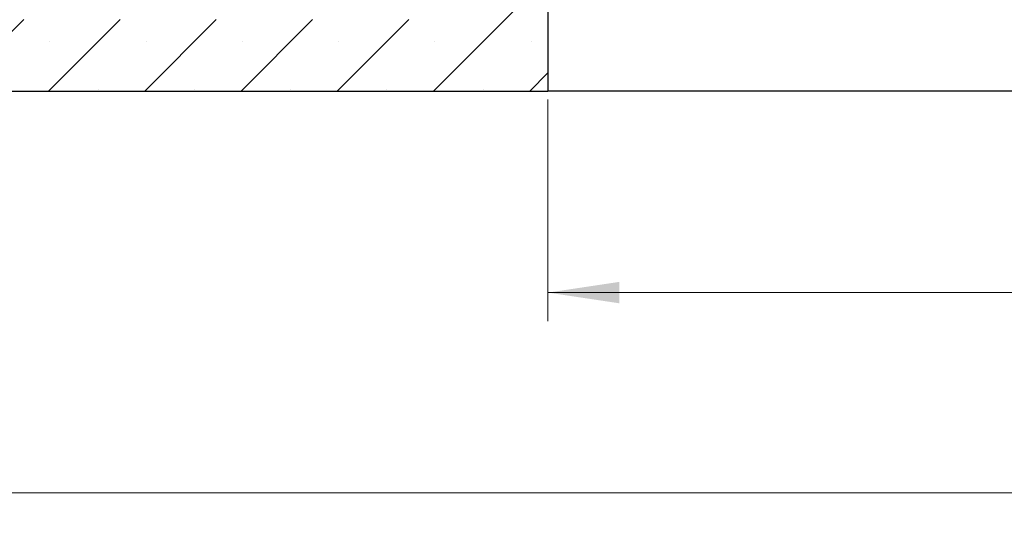
# Model space of a CAD drawing. Units: millimetres. Extents: x 0 to 420, y 0 to 297.
# Drawn here: x 76 to 111, y 49 to 66 of the extents above; entities that cross this region are included whole.
import ezdxf

# ---------------------------------------------------------------- set-up
doc = ezdxf.new("R2010")
doc.units = ezdxf.units.MM
doc.styles.add('SLDTEXTSTYLE0', font='TXT', dxfattribs={"width": 0.605})
doc.dimstyles.new('SLDDIMSTYLE0', dxfattribs={"dimtxt": 2.5683186849, "dimasz": 2.5, "dimexe": 0, "dimexo": 0.0625, "dimgap": 0.6420796712, "dimtad": 1, "dimlfac": 10, "dimrnd": 1e-09, "dimzin": 12, "dimdsep": 46, "dimtxsty": 'SLDTEXTSTYLE0', "dimsah": 1, "dimcen": 0.09, "dimadec": 0, "dimazin": 3, "dimtfac": 1, "dimtdec": 3, "dimtofl": 0, "dimtmove": 0, "dimatfit": 3, "dimfxl": 1, "dimfrac": 2, "dimtolj": 1, "dimtzin": 12, "dimarcsym": 0})

# ---------------------------------------------------------------- blocks, each defined once
blk = doc.blocks.new('_D_4')
at = {"color": 7, "linetype": 'Continuous', "lineweight": 0}
for p, q in [((94.883200906, 63.6385996971), (94.883200906, 55.8883580908)), ((154.883200906, 63.6385996971), (154.883200906, 55.8883580908)), ((94.883200906, 56.8883580908), (154.883200906, 56.8883580908))]:
    blk.add_line(p, q, dxfattribs=at)
at = {"color": 7, "linetype": 'Continuous', "lineweight": 18}
for points in [[(94.883200906, 56.8883580908), (97.383200906, 56.5133580908), (97.383200906, 57.2633580908)], [(154.883200906, 56.8883580908), (152.383200906, 57.2633580908), (152.383200906, 56.5133580908)]]:
    blk.add_solid(points, dxfattribs=at)
at = {"color": 7, "linetype": 'Continuous', "lineweight": 18, "char_height": 2.6458333333, "attachment_point": 1, "style": 'SLDTEXTSTYLE0'}
for s, insert in [('%%c', (120.0698664671, 60.2990164274)), ('600', (123.8169054759, 60.2990164274))]:
    blk.add_mtext(s, dxfattribs=dict(at, insert=insert))
blk = doc.blocks.new('SW_SYMBOL_MOD_BOX')
at = {"color": 0, "linetype": 'Continuous', "lineweight": 18}
for p, q in [((200, 200), (200, 800)), ((200, 800), (800, 800)), ((800, 800), (800, 200)), ((200, 200), (800, 200))]:
    blk.add_line(p, q, dxfattribs=at)
blk = doc.blocks.new('_D_5')
at = {"color": 7, "linetype": 'Continuous', "lineweight": 0}
for p, q in [((59.883200906, 63.6385996971), (59.883200906, 48.8883580908)), ((189.883200906, 63.6385996971), (189.883200906, 48.8883580908)), ((189.883200906, 49.8883580908), (59.883200906, 49.8883580908))]:
    blk.add_line(p, q, dxfattribs=at)
at = {"color": 7, "linetype": 'Continuous', "lineweight": 18}
for points in [[(59.883200906, 49.8883580908), (62.383200906, 49.5133580908), (62.383200906, 50.2633580908)], [(189.883200906, 49.8883580908), (187.383200906, 50.2633580908), (187.383200906, 49.5133580908)]]:
    blk.add_solid(points, dxfattribs=at)
at = {"color": 7, "linetype": 'Continuous', "lineweight": 18, "xscale": 0.0034106584, "yscale": 0.0034106584, "zscale": 0.0034106584, "rotation": 360}
blk.add_blockref('SW_SYMBOL_MOD_BOX', (119.1885340286, 50.2707707962), dxfattribs=at)
at = {"color": 7, "linetype": 'Continuous', "lineweight": 18, "insert": (122.73836036, 53.2990166603), "char_height": 2.6458333333, "attachment_point": 1, "style": 'SLDTEXTSTYLE0'}
blk.add_mtext('1300', dxfattribs=at)

msp = doc.modelspace()

# ---------------------------------------------------------------- hatches: boundary and pattern name
at = {"linetype": 'Continuous', "lineweight": 18}
h = msp.add_hatch(dxfattribs=at)
h.set_pattern_fill('SACNCR', style=0)
h.set_pattern_definition([(45, (0, 0), (-1.683798022700467, 1.683798022700467), []), (45, (1.6838, 0), (-1.683798022700467, 1.683798022700467), [0, -2.38125])])
edge = h.paths.add_edge_path(flags=0)
edge.add_arc((89.2857340791241, 75.7385996970696), 0.3, 181.9999999999885, 270, ccw=False)
edge.add_line((88.98591683101856, 75.72812984805891), (88.88994648093656, 78.4763611006567))
edge.add_line((88.88994648093656, 78.4763611006567), (59.88320090600227, 75.93859969706926))
edge.add_line((59.88320090600227, 75.93859969706926), (59.88320090600227, 63.93859969706958))
edge.add_line((59.88320090600227, 63.93859969706958), (94.88320090600227, 63.93859969706958))
edge.add_line((94.88320090600227, 63.93859969706958), (94.88320090600227, 76.62439548525367))
edge.add_line((94.88320090600227, 76.62439548525367), (94.82105598206036, 76.62439548525367))
edge.add_line((94.82105598206036, 76.62439548525367), (94.85562561073891, 75.96476767519111))
edge.add_arc((94.35631084336163, 75.93859969706958), 0.5, -90.0000000000008, 3.0000000000064233, ccw=False)
edge.add_line((94.35631084336163, 75.43859969706959), (89.28569999905608, 75.43859969706959))
edge = h.paths.add_edge_path(flags=0)
edge.add_line((86.14778753313651, 74.9238478152443), (77.61440490696286, 74.17727357392528))
edge.add_arc((77.61876269410024, 74.12746383902068), 0.05, 94.99999999999537, 227.6983602874623)
edge.add_arc((77.38320090600226, 73.86859969706957), 0.3000000000000003, -217.698360287456, 47.69836028744902, ccw=False)
edge.add_arc((77.10626654425684, 74.08262623580872), 0.05, 322.3016397125344, 455.0000000000463)
edge.add_line((77.10190875711942, 74.1324359707133), (63.73090746035369, 72.96262493725625))
edge.add_arc((63.78320090600227, 72.36490811840122), 0.5999999999999907, 94.9999999999987, 118.2349272484253)
edge.add_arc((63.52300255240115, 72.8494664913381), 0.05, 118.2349272484159, 246.457245429923)
edge.add_arc((63.38320090600227, 72.52859969706958), 0.3000000000000003, -115.37693352515168, 66.45724542992099, ccw=False)
edge.add_arc((63.23320090600227, 72.21237193105273), 0.05, 64.62306647484742, 180)
edge.add_line((63.18320090600228, 72.21237193105273), (63.18320090600228, 67.84482746308642))
edge.add_arc((63.23320090600227, 67.84482746308643), 0.05, 180.0000000000171, 295.3769335251534)
edge.add_arc((63.38320090600227, 67.52859969706958), 0.3000000000000003, -39.819141900439604, 115.3769335251501, ccw=False)
edge.add_arc((63.65202527544967, 67.30447147842808), 0.05, 140.1808580996887, 256.2019063098377)
edge.add_arc((63.78320090600227, 67.83859969706958), 0.5999999999999815, 256.2019063101894, 270.0000000000021)
edge.add_line((63.78320090600229, 67.2385996970696), (77.1284461219451, 67.2385996970696))
edge.add_arc((77.1284461219451, 67.2885996970696), 0.05, 270.0000000000008, 403.2918075932587)
edge.add_arc((77.38320090600227, 67.52859969706958), 0.3000000000000003, -43.29180759326778, 223.291807593267, ccw=False)
edge.add_arc((77.63795569005943, 67.2885996970696), 0.05, 136.7081924067309, 270.0000000000659)
edge.add_line((77.63795569005948, 67.2385996970696), (90.98320090600225, 67.23859969706959))
edge.add_arc((90.98320090600227, 67.83859969706958), 0.599999999999985, 269.9999999999994, 280.1174439258207)
edge.add_arc((91.07981745560983, 67.29715233827844), 0.05, 280.1174439258052, 403.6182043108671)
edge.add_arc((91.33320090600225, 67.53859969706959), 0.2999999999999995, 55.1792063991042, 223.6182043108838, ccw=False)
edge.add_arc((91.53305494462998, 67.82592940880191), 0.05, 235.1792063991094, 358.6799667841768)
edge.add_arc((90.98320090600227, 67.83859969706958), 0.599999999999985, 358.679966784169, 360.0000000000008)
edge.add_line((91.58320090600225, 67.83859969706958), (91.58320090600225, 70.3385996970729))
edge.add_arc((90.98320090600227, 70.3385996970729), 0.599999999999985, 0, 90)
edge.add_line((90.98320090600227, 70.93859969707286), (87.08795569006818, 70.9385996970601))
edge.add_arc((87.08795569006834, 70.88859969706009), 0.05, 90.00000000017914, 223.2918075911271)
edge.add_arc((86.83320090600226, 70.64859969706957), 0.2999999999999995, -223.29180759076303, 43.29180759113888, ccw=False)
edge.add_arc((86.5784461219346, 70.88859969705842), 0.05, 316.7081924092317, 450.0000000001962)
edge.add_line((86.57844612193443, 70.93859969705842), (86.11292523603746, 70.93859969705689))
edge.add_line((86.11292523603746, 70.93859969705689), (86.11292523603615, 71.7385996970569))
edge.add_line((86.11292523603615, 71.7385996970569), (90.98320090599898, 71.73859969707287))
edge.add_arc((90.98320090600227, 70.3385996970729), 1.399999999999983, -7.958078640513122e-13, 90.00000000013353, ccw=False)
edge.add_line((92.38320090600226, 70.3385996970729), (92.38320090600226, 67.83859969706958))
edge.add_arc((90.98320090600227, 67.83859969706958), 1.399999999999983, 269.99999999999943, 360, ccw=False)
edge.add_line((90.98320090600225, 66.43859969706959), (63.78320090600229, 66.43859969706959))
edge.add_arc((63.78320090600227, 67.83859969706958), 1.39999999999998, 179.9999999999986, 270.00000000000057, ccw=False)
edge.add_line((62.38320090600229, 67.8385996970696), (62.38320090600228, 72.3649081184012))
edge.add_arc((63.78320090600227, 72.36490811840122), 1.399999999999989, 94.99999999999733, 180.0000000000006, ccw=False)
edge.add_line((63.6611828661556, 73.75958069572964), (86.07806293893846, 75.7208035737177))
edge.add_line((86.07806293893846, 75.7208035737177), (86.14778753313651, 74.9238478152443))

# ---------------------------------------------------------------- linework, layer by layer
at = {"color": 7, "linetype": 'Continuous', "lineweight": 25}
for p in [(94.883200906, 76.6243954853), (59.883200906, 63.9385996971), (154.883200906, 63.9385996971)]:
    msp.add_line(p, (94.883200906, 63.9385996971), dxfattribs=at)

# ---------------------------------------------------------------- dimensions: what is measured, and where the dimension line sits
at = {"color": 7, "linetype": 'Continuous', "lineweight": 18}
for base, p1, p2, text, picture, middle in [((59.883200906, 49.8883580908), (189.883200906, 63.9385996971), (59.883200906, 63.9385996971), '{\\fGDT;o}<>', '_D_5', (124.883200906, 49.8883580908)), ((154.883200906, 56.8883580908), (94.883200906, 63.9385996971), (154.883200906, 63.9385996971), '%%c<>', '_D_4', (124.883200906, 56.8883580908))]:
    dim = msp.add_linear_dim(base=base, p1=p1, p2=p2, text=text, dimstyle='SLDDIMSTYLE0', dxfattribs=at)
    dim.commit()
    dim.dimension.update_dxf_attribs({"geometry": picture, "text_midpoint": middle, "dimtype": 160})

doc.saveas('drawing.dxf')
